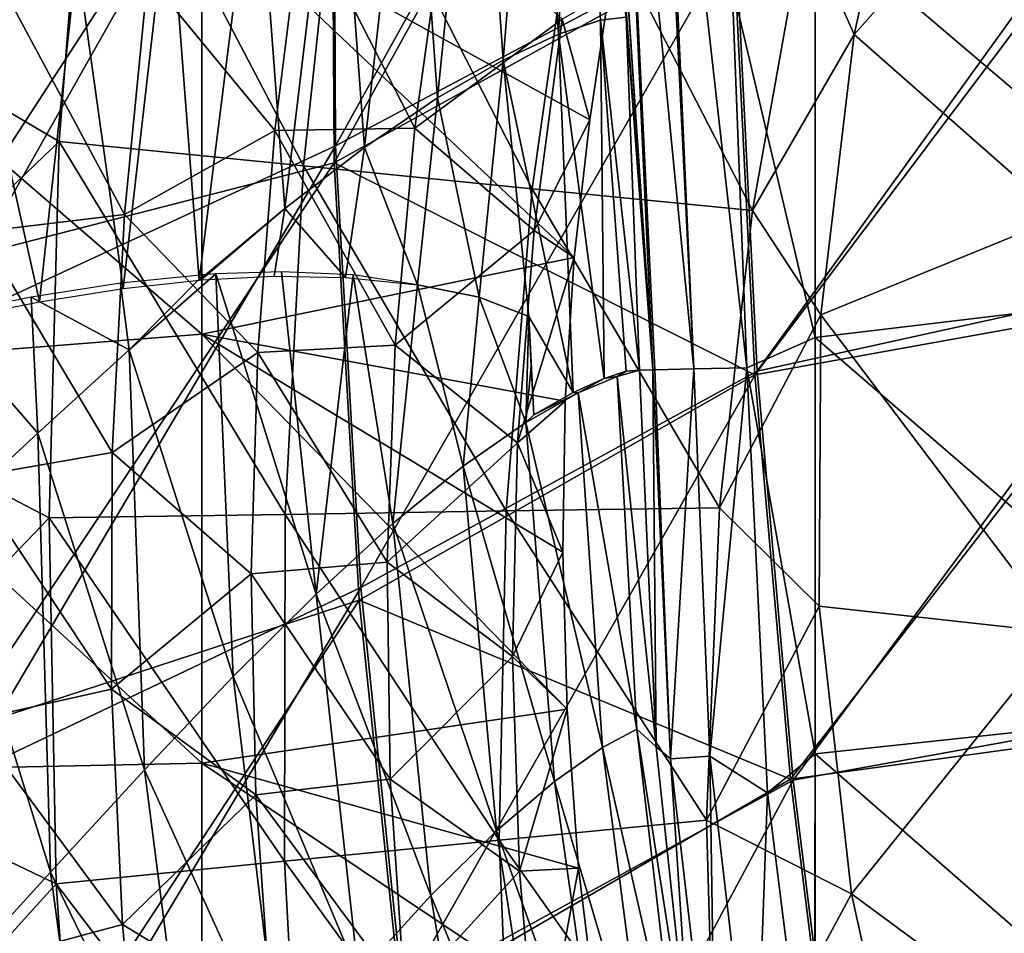
# Model space of a CAD drawing. Units: millimetres. Extents: x 1258 to 1650, y -245 to 485.
# Drawn here: x 1309 to 1355, y -1 to 42 of the extents above; entities that cross this region are included whole.
import ezdxf

# ---------------------------------------------------------------- set-up
doc = ezdxf.new("R2010")
doc.units = ezdxf.units.MM
doc.header["$LTSCALE"] = 65.185185
for name, color, linetype in [('111', 7, 'CONTINUOUS'), ('116', 7, 'CONTINUOUS'), ('119', 7, 'CONTINUOUS'), ('266', 7, 'CONTINUOUS'), ('312', 7, 'CONTINUOUS'), ('69', 7, 'CONTINUOUS'), ('70', 7, 'CONTINUOUS'), ('78', 7, 'CONTINUOUS'), ('80', 7, 'CONTINUOUS'), ('81', 7, 'CONTINUOUS')]:
    doc.layers.add(name, color=color, linetype=linetype)

msp = doc.modelspace()

# ---------------------------------------------------------------- linework, layer by layer
at = {"layer": '111', "linetype": 'Continuous'}
for points in [[(1350.537, 53.216, 419.1), (1357.559, 52.266, 419.1), (1347.923, 41.394, 419.1), (1350.537, 53.216, 419.1)], [(1357.559, 52.266, 419.1), (1357.559, 32.886, 419.1), (1347.923, 41.394, 419.1), (1357.559, 52.266, 419.1)], [(1317.519, 47.413, 419.1), (1317.519, 27.419, 419.1), (1297.499, 44.706, 419.1), (1317.519, 47.413, 419.1)], [(1317.519, 27.419, 419.1), (1317.519, 47.413, 419.1), (1334.872, 30.987, 419.1), (1317.519, 27.419, 419.1)], [(1334.872, 30.987, 419.1), (1317.519, 47.413, 419.1), (1335.599, 37.405, 419.1), (1334.872, 30.987, 419.1)], [(1335.599, 37.405, 419.1), (1317.519, 47.413, 419.1), (1336.487, 43.34, 419.1), (1335.599, 37.405, 419.1)], [(1317.519, 27.419, 419.1), (1297.499, 25.857, 419.1), (1297.499, 44.706, 419.1), (1317.519, 27.419, 419.1)], [(1347.923, 41.394, 419.1), (1357.559, 32.886, 419.1), (1346.367, 28.328, 419.1), (1347.923, 41.394, 419.1)], [(1357.559, 32.886, 419.1), (1357.559, 13.506, 419.1), (1346.367, 28.328, 419.1), (1357.559, 32.886, 419.1)], [(1334.447, 24.295, 419.1), (1317.519, 27.419, 419.1), (1334.872, 30.987, 419.1), (1334.447, 24.295, 419.1)], [(1346.367, 28.328, 419.1), (1357.559, 13.506, 419.1), (1346.283, 14.739, 419.1), (1346.367, 28.328, 419.1)], [(1317.519, 27.419, 419.1), (1317.519, 7.426, 419.1), (1297.499, 25.857, 419.1), (1317.519, 27.419, 419.1)], [(1317.519, 7.426, 419.1), (1317.519, 27.419, 419.1), (1334.541, 9.943, 419.1), (1317.519, 7.426, 419.1)], [(1334.541, 9.943, 419.1), (1317.519, 27.419, 419.1), (1334.346, 17.26, 419.1), (1334.541, 9.943, 419.1)], [(1334.346, 17.26, 419.1), (1317.519, 27.419, 419.1), (1334.447, 24.295, 419.1), (1334.346, 17.26, 419.1)], [(1317.519, 7.426, 419.1), (1297.499, 7.008, 419.1), (1297.499, 25.857, 419.1), (1317.519, 7.426, 419.1)], [(1346.283, 14.739, 419.1), (1357.559, 13.506, 419.1), (1347.794, 1.331, 419.1), (1346.283, 14.739, 419.1)], [(1357.559, 13.506, 419.1), (1357.559, -5.874, 419.1), (1347.794, 1.331, 419.1), (1357.559, 13.506, 419.1)], [(1335.073, 2.533, 419.1), (1317.519, 7.426, 419.1), (1334.541, 9.943, 419.1), (1335.073, 2.533, 419.1)], [(1317.519, 7.426, 419.1), (1317.519, -12.568, 419.1), (1297.499, 7.008, 419.1), (1317.519, 7.426, 419.1)], [(1317.519, -12.568, 419.1), (1317.519, 7.426, 419.1), (1335.991, -4.943, 419.1), (1317.519, -12.568, 419.1)], [(1335.991, -4.943, 419.1), (1317.519, 7.426, 419.1), (1335.073, 2.533, 419.1), (1335.991, -4.943, 419.1)], [(1317.519, -12.568, 419.1), (1297.499, -11.84, 419.1), (1297.499, 7.008, 419.1), (1317.519, -12.568, 419.1)], [(1347.794, 1.331, 419.1), (1357.559, -5.874, 419.1), (1350.638, -11.546, 419.1), (1347.794, 1.331, 419.1)]]:
    msp.add_3dface(points, dxfattribs=at)
at = {"layer": '116', "linetype": 'Continuous'}
for points in [[(1323.64, 60.395, 465.667), (1342.266, 69.582, 466.811), (1323.754, 36.197, 465.334), (1323.64, 60.395, 465.667)], [(1342.266, 69.582, 466.811), (1342.383, 46.107, 466.481), (1323.754, 36.197, 465.334), (1342.266, 69.582, 466.811)], [(1305.06, 52.545, 464.353), (1323.64, 60.395, 465.667), (1305.084, 27.564, 464.024), (1305.06, 52.545, 464.353)], [(1323.64, 60.395, 465.667), (1323.754, 36.197, 465.334), (1305.084, 27.564, 464.024), (1323.64, 60.395, 465.667)], [(1342.383, 46.107, 466.481), (1361.186, 50.378, 467.354), (1343.391, 25.696, 466.154), (1342.383, 46.107, 466.481)], [(1361.186, 50.378, 467.354), (1362.232, 29.836, 467.006), (1343.391, 25.696, 466.154), (1361.186, 50.378, 467.354)], [(1323.754, 36.197, 465.334), (1342.383, 46.107, 466.481), (1324.921, 15.614, 465.018), (1323.754, 36.197, 465.334)], [(1342.383, 46.107, 466.481), (1343.391, 25.696, 466.154), (1324.921, 15.614, 465.018), (1342.383, 46.107, 466.481)], [(1305.084, 27.564, 464.024), (1323.754, 36.197, 465.334), (1306.342, 6.773, 463.727), (1305.084, 27.564, 464.024)], [(1323.754, 36.197, 465.334), (1324.921, 15.614, 465.018), (1306.342, 6.773, 463.727), (1323.754, 36.197, 465.334)], [(1343.391, 25.696, 466.154), (1362.232, 29.836, 467.006), (1345.071, 6.636, 465.815), (1343.391, 25.696, 466.154)], [(1362.232, 29.836, 467.006), (1363.888, 10.023, 466.632), (1345.071, 6.636, 465.815), (1362.232, 29.836, 467.006)], [(1324.921, 15.614, 465.018), (1343.391, 25.696, 466.154), (1326.879, -3.359, 464.699), (1324.921, 15.614, 465.018)], [(1343.391, 25.696, 466.154), (1345.071, 6.636, 465.815), (1326.879, -3.359, 464.699), (1343.391, 25.696, 466.154)], [(1306.342, 6.773, 463.727), (1324.921, 15.614, 465.018), (1308.495, -12.011, 463.439), (1306.342, 6.773, 463.727)], [(1324.921, 15.614, 465.018), (1326.879, -3.359, 464.699), (1308.495, -12.011, 463.439), (1324.921, 15.614, 465.018)], [(1345.071, 6.636, 465.815), (1363.888, 10.023, 466.632), (1347.443, -12.321, 465.45), (1345.071, 6.636, 465.815)], [(1363.888, 10.023, 466.632), (1366.123, -9.746, 466.223), (1347.443, -12.321, 465.45), (1363.888, 10.023, 466.632)], [(1326.879, -3.359, 464.699), (1345.071, 6.636, 465.815), (1329.65, -22.205, 464.361), (1326.879, -3.359, 464.699)], [(1345.071, 6.636, 465.815), (1347.443, -12.321, 465.45), (1329.65, -22.205, 464.361), (1345.071, 6.636, 465.815)]]:
    msp.add_3dface(points, dxfattribs=at)
at = {"layer": '119', "linetype": 'Continuous'}
for points in [[(1323.537, 59.332, 460.49), (1323.677, 35.403, 460.201), (1342.174, 68.869, 461.626), (1323.537, 59.332, 460.49)], [(1342.174, 68.869, 461.626), (1323.677, 35.403, 460.201), (1342.298, 45.7, 461.339), (1342.174, 68.869, 461.626)], [(1323.677, 35.403, 460.201), (1323.537, 59.332, 460.49), (1304.891, 30.57, 458.947), (1323.677, 35.403, 460.201)], [(1304.891, 30.57, 458.947), (1323.537, 59.332, 460.49), (1305.134, 56.78, 459.243), (1304.891, 30.57, 458.947)], [(1342.298, 45.7, 461.339), (1343.294, 25.528, 461.051), (1361.133, 49.238, 462.198), (1342.298, 45.7, 461.339)], [(1343.294, 25.528, 461.051), (1362.194, 28.92, 461.887), (1361.133, 49.238, 462.198), (1343.294, 25.528, 461.051)], [(1342.298, 45.7, 461.339), (1323.677, 35.403, 460.201), (1343.294, 25.528, 461.051), (1342.298, 45.7, 461.339)], [(1306.033, 8.876, 458.678), (1323.677, 35.403, 460.201), (1304.891, 30.57, 458.947), (1306.033, 8.876, 458.678)], [(1324.85, 15.02, 459.922), (1323.677, 35.403, 460.201), (1306.033, 8.876, 458.678), (1324.85, 15.02, 459.922)], [(1323.677, 35.403, 460.201), (1324.85, 15.02, 459.922), (1343.294, 25.528, 461.051), (1323.677, 35.403, 460.201)], [(1343.294, 25.528, 461.051), (1344.952, 6.675, 460.748), (1362.194, 28.92, 461.887), (1343.294, 25.528, 461.051)], [(1344.952, 6.675, 460.748), (1363.862, 9.26, 461.548), (1362.194, 28.92, 461.887), (1344.952, 6.675, 460.748)], [(1343.294, 25.528, 461.051), (1324.85, 15.02, 459.922), (1344.952, 6.675, 460.748), (1343.294, 25.528, 461.051)], [(1308.128, -10.413, 458.417), (1324.85, 15.02, 459.922), (1306.033, 8.876, 458.678), (1308.128, -10.413, 458.417)], [(1326.808, -3.818, 459.638), (1324.85, 15.02, 459.922), (1308.128, -10.413, 458.417), (1326.808, -3.818, 459.638)], [(1324.85, 15.02, 459.922), (1326.808, -3.818, 459.638), (1344.952, 6.675, 460.748), (1324.85, 15.02, 459.922)], [(1344.952, 6.675, 460.748), (1347.293, -12.078, 460.42), (1363.862, 9.26, 461.548), (1344.952, 6.675, 460.748)], [(1347.293, -12.078, 460.42), (1366.099, -10.359, 461.175), (1363.862, 9.26, 461.548), (1347.293, -12.078, 460.42)], [(1344.952, 6.675, 460.748), (1326.808, -3.818, 459.638), (1347.293, -12.078, 460.42), (1344.952, 6.675, 460.748)]]:
    msp.add_3dface(points, dxfattribs=at)
at = {"layer": '266', "linetype": 'Continuous'}
for points in [[(1312.259, 54.365, 439.507), (1310.873, 36.395, 439.459), (1299.174, 43.304, 442.949), (1312.259, 54.365, 439.507)], [(1312.259, 54.365, 439.507), (1322.256, 35.263, 434.701), (1310.873, 36.395, 439.459), (1312.259, 54.365, 439.507)], [(1324.015, 51.653, 434.73), (1322.256, 35.263, 434.701), (1312.259, 54.365, 439.507), (1324.015, 51.653, 434.73)], [(1350.537, 53.216, 419.1), (1347.923, 41.394, 419.1), (1345.594, 46.655, 421.437), (1350.537, 53.216, 419.1)], [(1324.015, 51.653, 434.73), (1332.915, 34.192, 428.57), (1322.256, 35.263, 434.701), (1324.015, 51.653, 434.73)], [(1335.023, 49.084, 428.527), (1332.915, 34.192, 428.57), (1324.015, 51.653, 434.73), (1335.023, 49.084, 428.527)], [(1335.023, 49.084, 428.527), (1343.174, 33.177, 421.681), (1332.915, 34.192, 428.57), (1335.023, 49.084, 428.527)], [(1345.594, 46.655, 421.437), (1343.174, 33.177, 421.681), (1335.023, 49.084, 428.527), (1345.594, 46.655, 421.437)], [(1345.594, 46.655, 421.437), (1347.923, 41.394, 419.1), (1343.174, 33.177, 421.681), (1345.594, 46.655, 421.437)], [(1299.174, 43.304, 442.949), (1310.873, 36.395, 439.459), (1298.84, 24.883, 442.917), (1299.174, 43.304, 442.949)], [(1347.923, 41.394, 419.1), (1346.367, 28.328, 419.1), (1343.174, 33.177, 421.681), (1347.923, 41.394, 419.1)], [(1310.873, 36.395, 439.459), (1310.399, 18.855, 439.54), (1298.84, 24.883, 442.917), (1310.873, 36.395, 439.459)], [(1310.873, 36.395, 439.459), (1321.395, 19.021, 434.907), (1310.399, 18.855, 439.54), (1310.873, 36.395, 439.459)], [(1322.256, 35.263, 434.701), (1321.395, 19.021, 434.907), (1310.873, 36.395, 439.459), (1322.256, 35.263, 434.701)], [(1322.256, 35.263, 434.701), (1331.705, 19.179, 428.939), (1321.395, 19.021, 434.907), (1322.256, 35.263, 434.701)], [(1332.915, 34.192, 428.57), (1331.705, 19.179, 428.939), (1322.256, 35.263, 434.701), (1332.915, 34.192, 428.57)], [(1332.915, 34.192, 428.57), (1341.649, 19.328, 422.31), (1331.705, 19.179, 428.939), (1332.915, 34.192, 428.57)], [(1343.174, 33.177, 421.681), (1341.649, 19.328, 422.31), (1332.915, 34.192, 428.57), (1343.174, 33.177, 421.681)], [(1343.174, 33.177, 421.681), (1346.367, 28.328, 419.1), (1341.649, 19.328, 422.31), (1343.174, 33.177, 421.681)], [(1346.367, 28.328, 419.1), (1346.283, 14.739, 419.1), (1341.649, 19.328, 422.31), (1346.367, 28.328, 419.1)], [(1298.84, 24.883, 442.917), (1310.399, 18.855, 439.54), (1299.273, 7.265, 442.918), (1298.84, 24.883, 442.917)], [(1341.649, 19.328, 422.31), (1341.039, 4.771, 423.453), (1331.705, 19.179, 428.939), (1341.649, 19.328, 422.31)], [(1341.649, 19.328, 422.31), (1346.283, 14.739, 419.1), (1341.039, 4.771, 423.453), (1341.649, 19.328, 422.31)], [(1310.399, 18.855, 439.54), (1310.731, 1.799, 439.801), (1299.273, 7.265, 442.918), (1310.399, 18.855, 439.54)], [(1321.395, 19.021, 434.907), (1321.37, 2.85, 435.418), (1310.399, 18.855, 439.54), (1321.395, 19.021, 434.907)], [(1310.399, 18.855, 439.54), (1321.37, 2.85, 435.418), (1310.731, 1.799, 439.801), (1310.399, 18.855, 439.54)], [(1321.395, 19.021, 434.907), (1331.371, 3.836, 429.733), (1321.37, 2.85, 435.418), (1321.395, 19.021, 434.907)], [(1331.705, 19.179, 428.939), (1331.371, 3.836, 429.733), (1321.395, 19.021, 434.907), (1331.705, 19.179, 428.939)], [(1331.705, 19.179, 428.939), (1341.039, 4.771, 423.453), (1331.371, 3.836, 429.733), (1331.705, 19.179, 428.939)], [(1346.283, 14.739, 419.1), (1347.794, 1.331, 419.1), (1341.039, 4.771, 423.453), (1346.283, 14.739, 419.1)], [(1299.273, 7.265, 442.918), (1310.731, 1.799, 439.801), (1300.415, -9.589, 442.995), (1299.273, 7.265, 442.918)], [(1341.039, 4.771, 423.453), (1341.477, -10.441, 425.095), (1331.371, 3.836, 429.733), (1341.039, 4.771, 423.453)], [(1341.039, 4.771, 423.453), (1347.794, 1.331, 419.1), (1341.477, -10.441, 425.095), (1341.039, 4.771, 423.453)], [(1331.371, 3.836, 429.733), (1332.009, -11.844, 430.939), (1321.37, 2.85, 435.418), (1331.371, 3.836, 429.733)], [(1331.371, 3.836, 429.733), (1341.477, -10.441, 425.095), (1332.009, -11.844, 430.939), (1331.371, 3.836, 429.733)], [(1321.37, 2.85, 435.418), (1322.239, -13.326, 436.233), (1310.731, 1.799, 439.801), (1321.37, 2.85, 435.418)], [(1321.37, 2.85, 435.418), (1332.009, -11.844, 430.939), (1322.239, -13.326, 436.233), (1321.37, 2.85, 435.418)], [(1310.731, 1.799, 439.801), (1311.891, -14.91, 440.258), (1300.415, -9.589, 442.995), (1310.731, 1.799, 439.801)], [(1310.731, 1.799, 439.801), (1322.239, -13.326, 436.233), (1311.891, -14.91, 440.258), (1310.731, 1.799, 439.801)], [(1347.794, 1.331, 419.1), (1350.638, -11.546, 419.1), (1341.477, -10.441, 425.095), (1347.794, 1.331, 419.1)]]:
    msp.add_3dface(points, dxfattribs=at)
at = {"layer": '312', "linetype": 'Continuous'}
for points in [[(1320.921, 36.908, 427.901), (1322.209, 47.239, 427.991), (1314.993, 44.102, 430.924), (1320.921, 36.908, 427.901)], [(1320.921, 36.908, 427.901), (1327.437, 37.015, 424.355), (1322.209, 47.239, 427.991), (1320.921, 36.908, 427.901)], [(1327.437, 37.015, 424.355), (1328.846, 47.088, 424.401), (1322.209, 47.239, 427.991), (1327.437, 37.015, 424.355)], [(1327.437, 37.015, 424.355), (1334.313, 42.105, 420.452), (1328.846, 47.088, 424.401), (1327.437, 37.015, 424.355)], [(1314.993, 44.102, 430.924), (1308.195, 43.669, 432.901), (1313.907, 32.99, 430.805), (1314.993, 44.102, 430.924)], [(1320.921, 36.908, 427.901), (1314.993, 44.102, 430.924), (1313.907, 32.99, 430.805), (1320.921, 36.908, 427.901)], [(1308.195, 43.669, 432.901), (1307.208, 32.187, 432.753), (1313.907, 32.99, 430.805), (1308.195, 43.669, 432.901)], [(1335.599, 37.405, 419.1), (1336.487, 43.34, 419.1), (1334.313, 42.105, 420.452), (1335.599, 37.405, 419.1)], [(1333.009, 32.249, 420.496), (1334.313, 42.105, 420.452), (1327.437, 37.015, 424.355), (1333.009, 32.249, 420.496)], [(1333.009, 32.249, 420.496), (1335.599, 37.405, 419.1), (1334.313, 42.105, 420.452), (1333.009, 32.249, 420.496)], [(1334.872, 30.987, 419.1), (1335.599, 37.405, 419.1), (1333.009, 32.249, 420.496), (1334.872, 30.987, 419.1)], [(1320.12, 26.573, 427.876), (1320.921, 36.908, 427.901), (1313.907, 32.99, 430.805), (1320.12, 26.573, 427.876)], [(1320.12, 26.573, 427.876), (1326.534, 26.914, 424.38), (1320.921, 36.908, 427.901), (1320.12, 26.573, 427.876)], [(1326.534, 26.914, 424.38), (1327.437, 37.015, 424.355), (1320.921, 36.908, 427.901), (1326.534, 26.914, 424.38)], [(1326.534, 26.914, 424.38), (1333.009, 32.249, 420.496), (1327.437, 37.015, 424.355), (1326.534, 26.914, 424.38)], [(1313.907, 32.99, 430.805), (1307.208, 32.187, 432.753), (1313.342, 21.907, 430.75), (1313.907, 32.99, 430.805)], [(1320.12, 26.573, 427.876), (1313.907, 32.99, 430.805), (1313.342, 21.907, 430.75), (1320.12, 26.573, 427.876)], [(1307.208, 32.187, 432.753), (1306.731, 20.757, 432.658), (1313.342, 21.907, 430.75), (1307.208, 32.187, 432.753)], [(1332.235, 22.348, 420.612), (1333.009, 32.249, 420.496), (1326.534, 26.914, 424.38), (1332.235, 22.348, 420.612)], [(1332.235, 22.348, 420.612), (1334.872, 30.987, 419.1), (1333.009, 32.249, 420.496), (1332.235, 22.348, 420.612)], [(1334.447, 24.295, 419.1), (1334.872, 30.987, 419.1), (1332.235, 22.348, 420.612), (1334.447, 24.295, 419.1)], [(1326.152, 16.8, 424.487), (1326.534, 26.914, 424.38), (1320.12, 26.573, 427.876), (1326.152, 16.8, 424.487)], [(1326.152, 16.8, 424.487), (1332.235, 22.348, 420.612), (1326.534, 26.914, 424.38), (1326.152, 16.8, 424.487)], [(1319.823, 16.253, 427.928), (1320.12, 26.573, 427.876), (1313.342, 21.907, 430.75), (1319.823, 16.253, 427.928)], [(1319.823, 16.253, 427.928), (1326.152, 16.8, 424.487), (1320.12, 26.573, 427.876), (1319.823, 16.253, 427.928)], [(1334.346, 17.26, 419.1), (1334.447, 24.295, 419.1), (1332.235, 22.348, 420.612), (1334.346, 17.26, 419.1)], [(1332.003, 12.398, 420.812), (1332.235, 22.348, 420.612), (1326.152, 16.8, 424.487), (1332.003, 12.398, 420.812)], [(1332.003, 12.398, 420.812), (1334.346, 17.26, 419.1), (1332.235, 22.348, 420.612), (1332.003, 12.398, 420.812)], [(1313.342, 21.907, 430.75), (1306.731, 20.757, 432.658), (1313.313, 10.873, 430.774), (1313.342, 21.907, 430.75)], [(1319.823, 16.253, 427.928), (1313.342, 21.907, 430.75), (1313.313, 10.873, 430.774), (1319.823, 16.253, 427.928)], [(1306.731, 20.757, 432.658), (1306.776, 9.411, 432.625), (1313.313, 10.873, 430.774), (1306.731, 20.757, 432.658)], [(1334.541, 9.943, 419.1), (1334.346, 17.26, 419.1), (1332.003, 12.398, 420.812), (1334.541, 9.943, 419.1)], [(1326.301, 6.672, 424.684), (1326.152, 16.8, 424.487), (1319.823, 16.253, 427.928), (1326.301, 6.672, 424.684)], [(1326.301, 6.672, 424.684), (1332.003, 12.398, 420.812), (1326.152, 16.8, 424.487), (1326.301, 6.672, 424.684)], [(1320.037, 5.954, 428.066), (1319.823, 16.253, 427.928), (1313.313, 10.873, 430.774), (1320.037, 5.954, 428.066)], [(1320.037, 5.954, 428.066), (1326.301, 6.672, 424.684), (1319.823, 16.253, 427.928), (1320.037, 5.954, 428.066)], [(1332.319, 2.388, 421.098), (1332.003, 12.398, 420.812), (1326.301, 6.672, 424.684), (1332.319, 2.388, 421.098)], [(1332.319, 2.388, 421.098), (1334.541, 9.943, 419.1), (1332.003, 12.398, 420.812), (1332.319, 2.388, 421.098)], [(1313.313, 10.873, 430.774), (1306.776, 9.411, 432.625), (1313.819, -0.094, 430.88), (1313.313, 10.873, 430.774)], [(1320.037, 5.954, 428.066), (1313.313, 10.873, 430.774), (1313.819, -0.094, 430.88), (1320.037, 5.954, 428.066)], [(1335.073, 2.533, 419.1), (1334.541, 9.943, 419.1), (1332.319, 2.388, 421.098), (1335.073, 2.533, 419.1)], [(1306.776, 9.411, 432.625), (1307.338, -1.827, 432.66), (1313.819, -0.094, 430.88), (1306.776, 9.411, 432.625)], [(1326.974, -3.472, 424.968), (1326.301, 6.672, 424.684), (1320.037, 5.954, 428.066), (1326.974, -3.472, 424.968)], [(1326.974, -3.472, 424.968), (1332.319, 2.388, 421.098), (1326.301, 6.672, 424.684), (1326.974, -3.472, 424.968)], [(1320.752, -4.319, 428.284), (1320.037, 5.954, 428.066), (1313.819, -0.094, 430.88), (1320.752, -4.319, 428.284)], [(1320.752, -4.319, 428.284), (1326.974, -3.472, 424.968), (1320.037, 5.954, 428.066), (1320.752, -4.319, 428.284)], [(1333.169, -7.687, 421.462), (1332.319, 2.388, 421.098), (1326.974, -3.472, 424.968), (1333.169, -7.687, 421.462)], [(1333.169, -7.687, 421.462), (1335.073, 2.533, 419.1), (1332.319, 2.388, 421.098), (1333.169, -7.687, 421.462)], [(1335.991, -4.943, 419.1), (1335.073, 2.533, 419.1), (1333.169, -7.687, 421.462), (1335.991, -4.943, 419.1)], [(1313.819, -0.094, 430.88), (1307.338, -1.827, 432.66), (1314.837, -10.986, 431.06), (1313.819, -0.094, 430.88)], [(1320.752, -4.319, 428.284), (1313.819, -0.094, 430.88), (1314.837, -10.986, 431.06), (1320.752, -4.319, 428.284)]]:
    msp.add_3dface(points, dxfattribs=at)
at = {"layer": '69', "linetype": 'Continuous'}
for points in [[(1318.171, 30.227, 173.843), (1322.838, 15.306, 156.677), (1321.225, 30.327, 159.378), (1318.171, 30.227, 173.843)], [(1321.225, 30.327, 159.378), (1322.838, 15.306, 156.677), (1324.57, 30.193, 142.375), (1321.225, 30.327, 159.378)], [(1313.723, 29.792, 193.494), (1314.134, 26.69, 192.447), (1317.602, 30.189, 176.443), (1313.723, 29.792, 193.494)], [(1314.134, 26.69, 192.447), (1318.977, 11.461, 176.457), (1318.171, 30.227, 173.843), (1314.134, 26.69, 192.447)], [(1314.134, 26.69, 192.447), (1318.171, 30.227, 173.843), (1317.602, 30.189, 176.443), (1314.134, 26.69, 192.447)], [(1318.977, 11.461, 176.457), (1322.838, 15.306, 156.677), (1318.171, 30.227, 173.843), (1318.977, 11.461, 176.457)], [(1322.838, 15.306, 156.677), (1326.413, 18.591, 136.575), (1324.57, 30.193, 142.375), (1322.838, 15.306, 156.677)], [(1324.57, 30.193, 142.375), (1326.413, 18.591, 136.575), (1327.565, 29.724, 125.885), (1324.57, 30.193, 142.375)], [(1309.562, 29.138, 210.647), (1314.134, 26.69, 192.447), (1313.723, 29.792, 193.494), (1309.562, 29.138, 210.647)], [(1326.413, 18.591, 136.575), (1329.692, 21.264, 116.229), (1327.565, 29.724, 125.885), (1326.413, 18.591, 136.575)], [(1327.565, 29.724, 125.885), (1329.692, 21.264, 116.229), (1330.444, 29.146, 108.444), (1327.565, 29.724, 125.885)], [(1305.149, 28.243, 227.927), (1309.87, 22.813, 210.701), (1309.562, 29.138, 210.647), (1305.149, 28.243, 227.927)], [(1309.87, 22.813, 210.701), (1314.134, 26.69, 192.447), (1309.562, 29.138, 210.647), (1309.87, 22.813, 210.701)], [(1329.692, 21.264, 116.229), (1332.612, 23.298, 95.727), (1330.444, 29.146, 108.444), (1329.692, 21.264, 116.229)], [(1330.444, 29.146, 108.444), (1332.612, 23.298, 95.727), (1332.753, 28.242, 92.748), (1330.444, 29.146, 108.444)], [(1305.419, 18.683, 228.623), (1309.87, 22.813, 210.701), (1305.149, 28.243, 227.927), (1305.419, 18.683, 228.623)], [(1332.753, 28.242, 92.748), (1332.612, 23.298, 95.727), (1332.858, 25.944, 92.747), (1332.753, 28.242, 92.748)], [(1309.87, 22.813, 210.701), (1314.847, 7.118, 195.86), (1314.134, 26.69, 192.447), (1309.87, 22.813, 210.701)], [(1314.847, 7.118, 195.86), (1318.977, 11.461, 176.457), (1314.134, 26.69, 192.447), (1314.847, 7.118, 195.86)], [(1332.858, 25.944, 92.747), (1332.612, 23.298, 95.727), (1332.991, 23.662, 92.748), (1332.858, 25.944, 92.747)], [(1337.909, 25.744, 34.107), (1336.871, 25.453, 54.594), (1338.694, 8.187, 34.165), (1337.909, 25.744, 34.107)], [(1336.871, 25.453, 54.594), (1337.909, 25.744, 34.107), (1337.297, 25.692, 47.957), (1336.871, 25.453, 54.594)], [(1334.816, 24.698, 77.298), (1335.05, 24.691, 75.155), (1336.261, 25.358, 62.36), (1334.816, 24.698, 77.298)], [(1336.871, 25.453, 54.594), (1335.05, 24.691, 75.155), (1337.796, 9.015, 54.707), (1336.871, 25.453, 54.594)], [(1335.05, 24.691, 75.155), (1336.871, 25.453, 54.594), (1336.261, 25.358, 62.36), (1335.05, 24.691, 75.155)], [(1336.261, 25.358, 62.36), (1336.871, 25.453, 54.594), (1337.297, 25.692, 47.957), (1336.261, 25.358, 62.36)], [(1338.694, 8.187, 34.165), (1336.871, 25.453, 54.594), (1337.796, 9.015, 54.707), (1338.694, 8.187, 34.165)], [(1335.05, 24.691, 75.155), (1332.612, 23.298, 95.727), (1336.186, 8.151, 75.334), (1335.05, 24.691, 75.155)], [(1332.612, 23.298, 95.727), (1335.05, 24.691, 75.155), (1332.991, 23.662, 92.748), (1332.612, 23.298, 95.727)], [(1332.991, 23.662, 92.748), (1335.05, 24.691, 75.155), (1334.816, 24.698, 77.298), (1332.991, 23.662, 92.748)], [(1337.796, 9.015, 54.707), (1335.05, 24.691, 75.155), (1336.186, 8.151, 75.334), (1337.796, 9.015, 54.707)], [(1332.612, 23.298, 95.727), (1329.692, 21.264, 116.229), (1333.959, 6.573, 95.973), (1332.612, 23.298, 95.727)], [(1336.186, 8.151, 75.334), (1332.612, 23.298, 95.727), (1333.959, 6.573, 95.973), (1336.186, 8.151, 75.334)], [(1305.419, 18.683, 228.623), (1310.463, 2.352, 214.837), (1309.87, 22.813, 210.701), (1305.419, 18.683, 228.623)], [(1310.463, 2.352, 214.837), (1314.847, 7.118, 195.86), (1309.87, 22.813, 210.701), (1310.463, 2.352, 214.837)], [(1329.692, 21.264, 116.229), (1326.413, 18.591, 136.575), (1331.251, 4.272, 116.533), (1329.692, 21.264, 116.229)], [(1333.959, 6.573, 95.973), (1329.692, 21.264, 116.229), (1331.251, 4.272, 116.533), (1333.959, 6.573, 95.973)], [(1305.883, -2.676, 233.463), (1310.463, 2.352, 214.837), (1305.419, 18.683, 228.623), (1305.883, -2.676, 233.463)], [(1326.413, 18.591, 136.575), (1322.838, 15.306, 156.677), (1328.186, 1.251, 136.919), (1326.413, 18.591, 136.575)], [(1331.251, 4.272, 116.533), (1326.413, 18.591, 136.575), (1328.186, 1.251, 136.919), (1331.251, 4.272, 116.533)], [(1322.838, 15.306, 156.677), (1318.977, 11.461, 176.457), (1324.825, -2.462, 157.031), (1322.838, 15.306, 156.677)], [(1328.186, 1.251, 136.919), (1322.838, 15.306, 156.677), (1324.825, -2.462, 157.031), (1328.186, 1.251, 136.919)], [(1318.977, 11.461, 176.457), (1314.847, 7.118, 195.86), (1321.179, -6.808, 176.785), (1318.977, 11.461, 176.457)], [(1324.825, -2.462, 157.031), (1318.977, 11.461, 176.457), (1321.179, -6.808, 176.785), (1324.825, -2.462, 157.031)], [(1337.796, 9.015, 54.707), (1336.186, 8.151, 75.334), (1339.701, -7.278, 54.822), (1337.796, 9.015, 54.707)], [(1338.694, 8.187, 34.165), (1337.796, 9.015, 54.707), (1340.374, -7.556, 34.221), (1338.694, 8.187, 34.165)], [(1337.796, 9.015, 54.707), (1339.701, -7.278, 54.822), (1340.374, -7.556, 34.221), (1337.796, 9.015, 54.707)], [(1336.186, 8.151, 75.334), (1333.959, 6.573, 95.973), (1338.322, -8.24, 75.516), (1336.186, 8.151, 75.334)], [(1336.186, 8.151, 75.334), (1338.322, -8.24, 75.516), (1339.701, -7.278, 54.822), (1336.186, 8.151, 75.334)], [(1314.847, 7.118, 195.86), (1310.463, 2.352, 214.837), (1317.263, -11.72, 196.119), (1314.847, 7.118, 195.86)], [(1321.179, -6.808, 176.785), (1314.847, 7.118, 195.86), (1317.263, -11.72, 196.119), (1321.179, -6.808, 176.785)], [(1333.959, 6.573, 95.973), (1331.251, 4.272, 116.533), (1336.331, -9.995, 96.219), (1333.959, 6.573, 95.973)], [(1333.959, 6.573, 95.973), (1336.331, -9.995, 96.219), (1338.322, -8.24, 75.516), (1333.959, 6.573, 95.973)], [(1331.251, 4.272, 116.533), (1328.186, 1.251, 136.919), (1333.865, -12.554, 116.834), (1331.251, 4.272, 116.533)], [(1331.251, 4.272, 116.533), (1333.865, -12.554, 116.834), (1336.331, -9.995, 96.219), (1331.251, 4.272, 116.533)], [(1310.463, 2.352, 214.837), (1305.883, -2.676, 233.463), (1313.089, -17.113, 214.978), (1310.463, 2.352, 214.837)], [(1317.263, -11.72, 196.119), (1310.463, 2.352, 214.837), (1313.089, -17.113, 214.978), (1317.263, -11.72, 196.119)], [(1328.186, 1.251, 136.919), (1324.825, -2.462, 157.031), (1331.047, -15.915, 137.256), (1328.186, 1.251, 136.919)], [(1328.186, 1.251, 136.919), (1331.047, -15.915, 137.256), (1333.865, -12.554, 116.834), (1328.186, 1.251, 136.919)]]:
    msp.add_3dface(points, dxfattribs=at)
at = {"layer": '70', "linetype": 'Continuous'}
for points in [[(1335.044, 58.716, 54.605), (1333.013, 58.154, 75.209), (1334.135, 41.398, 75.017), (1335.044, 58.716, 54.605)], [(1335.044, 58.716, 54.605), (1334.135, 41.398, 75.017), (1336.1, 42.049, 54.511), (1335.044, 58.716, 54.605)], [(1335.044, 58.716, 54.605), (1336.1, 42.049, 54.511), (1337.293, 42.198, 34.069), (1335.044, 58.716, 54.605)], [(1333.013, 58.154, 75.209), (1330.377, 57.116, 95.819), (1331.559, 40.197, 95.531), (1333.013, 58.154, 75.209)], [(1333.013, 58.154, 75.209), (1331.559, 40.197, 95.531), (1334.135, 41.398, 75.017), (1333.013, 58.154, 75.209)], [(1330.377, 57.116, 95.819), (1327.266, 55.592, 116.371), (1328.505, 38.438, 115.984), (1330.377, 57.116, 95.819)], [(1330.377, 57.116, 95.819), (1328.505, 38.438, 115.984), (1331.559, 40.197, 95.531), (1330.377, 57.116, 95.819)], [(1327.266, 55.592, 116.371), (1323.802, 53.587, 136.8), (1325.094, 36.122, 136.299), (1327.266, 55.592, 116.371)], [(1327.266, 55.592, 116.371), (1325.094, 36.122, 136.299), (1328.505, 38.438, 115.984), (1327.266, 55.592, 116.371)], [(1323.802, 53.587, 136.8), (1320.042, 51.12, 157.037), (1321.389, 33.273, 156.399), (1323.802, 53.587, 136.8)], [(1323.802, 53.587, 136.8), (1321.389, 33.273, 156.399), (1325.094, 36.122, 136.299), (1323.802, 53.587, 136.8)], [(1320.042, 51.12, 157.037), (1316.001, 48.234, 177.021), (1317.399, 29.938, 176.213), (1320.042, 51.12, 157.037)], [(1320.042, 51.12, 157.037), (1317.399, 29.938, 176.213), (1321.389, 33.273, 156.399), (1320.042, 51.12, 157.037)], [(1316.001, 48.234, 177.021), (1311.698, 44.979, 196.709), (1313.855, 29.552, 191.667), (1316.001, 48.234, 177.021)], [(1317.399, 29.938, 176.213), (1316.001, 48.234, 177.021), (1313.855, 29.552, 191.667), (1317.399, 29.938, 176.213)], [(1311.698, 44.979, 196.709), (1307.284, 45.46, 214.921), (1307.153, 41.413, 216.064), (1311.698, 44.979, 196.709)], [(1311.698, 44.979, 196.709), (1307.153, 41.413, 216.064), (1309.946, 28.93, 207.756), (1311.698, 44.979, 196.709)], [(1313.855, 29.552, 191.667), (1311.698, 44.979, 196.709), (1309.946, 28.93, 207.756), (1313.855, 29.552, 191.667)], [(1334.135, 41.398, 75.017), (1336.261, 25.358, 62.36), (1336.1, 42.049, 54.511), (1334.135, 41.398, 75.017)], [(1336.1, 42.049, 54.511), (1337.909, 25.744, 34.107), (1337.293, 42.198, 34.069), (1336.1, 42.049, 54.511)], [(1336.261, 25.358, 62.36), (1337.297, 25.692, 47.957), (1336.1, 42.049, 54.511), (1336.261, 25.358, 62.36)], [(1337.297, 25.692, 47.957), (1337.909, 25.744, 34.107), (1336.1, 42.049, 54.511), (1337.297, 25.692, 47.957)], [(1309.946, 28.93, 207.756), (1307.153, 41.413, 216.064), (1305.794, 28.1, 224.027), (1309.946, 28.93, 207.756)], [(1331.559, 40.197, 95.531), (1334.816, 24.698, 77.298), (1334.135, 41.398, 75.017), (1331.559, 40.197, 95.531)], [(1334.816, 24.698, 77.298), (1336.261, 25.358, 62.36), (1334.135, 41.398, 75.017), (1334.816, 24.698, 77.298)], [(1328.505, 38.438, 115.984), (1330.444, 29.146, 108.444), (1331.559, 40.197, 95.531), (1328.505, 38.438, 115.984)], [(1330.444, 29.146, 108.444), (1332.753, 28.242, 92.748), (1331.559, 40.197, 95.531), (1330.444, 29.146, 108.444)], [(1332.753, 28.242, 92.748), (1334.816, 24.698, 77.298), (1331.559, 40.197, 95.531), (1332.753, 28.242, 92.748)], [(1325.094, 36.122, 136.299), (1327.565, 29.724, 125.885), (1328.505, 38.438, 115.984), (1325.094, 36.122, 136.299)], [(1327.565, 29.724, 125.885), (1330.444, 29.146, 108.444), (1328.505, 38.438, 115.984), (1327.565, 29.724, 125.885)], [(1321.389, 33.273, 156.399), (1324.209, 30.065, 143.455), (1325.094, 36.122, 136.299), (1321.389, 33.273, 156.399)], [(1324.209, 30.065, 143.455), (1327.565, 29.724, 125.885), (1325.094, 36.122, 136.299), (1324.209, 30.065, 143.455)], [(1317.399, 29.938, 176.213), (1317.488, 29.946, 175.813), (1321.389, 33.273, 156.399), (1317.399, 29.938, 176.213)], [(1317.488, 29.946, 175.813), (1320.887, 30.118, 160.027), (1321.389, 33.273, 156.399), (1317.488, 29.946, 175.813)], [(1320.887, 30.118, 160.027), (1324.209, 30.065, 143.455), (1321.389, 33.273, 156.399), (1320.887, 30.118, 160.027)], [(1332.753, 28.242, 92.748), (1332.858, 25.944, 92.747), (1332.991, 23.662, 92.748), (1332.753, 28.242, 92.748)], [(1332.753, 28.242, 92.748), (1332.991, 23.662, 92.748), (1334.816, 24.698, 77.298), (1332.753, 28.242, 92.748)]]:
    msp.add_3dface(points, dxfattribs=at)
at = {"layer": '78', "linetype": 'Continuous'}
for points in [[(1366.121, 49.292, 29.248), (1346.101, 46.687, 29.248), (1366.121, 29.651, 29.248), (1366.121, 49.292, 29.248)], [(1346.101, 27.272, 29.248), (1346.101, 46.687, 29.248), (1342.227, 43.652, 29.248), (1346.101, 27.272, 29.248)], [(1346.101, 46.687, 29.248), (1346.101, 27.272, 29.248), (1366.121, 29.651, 29.248), (1346.101, 46.687, 29.248)], [(1342.909, 25.858, 29.248), (1346.101, 27.272, 29.248), (1342.227, 43.652, 29.248), (1342.909, 25.858, 29.248)], [(1366.121, 29.651, 29.248), (1346.101, 27.272, 29.248), (1366.121, 10.01, 29.248), (1366.121, 29.651, 29.248)], [(1346.101, 7.857, 29.248), (1346.101, 27.272, 29.248), (1342.909, 25.858, 29.248), (1346.101, 7.857, 29.248)], [(1346.101, 27.272, 29.248), (1346.101, 7.857, 29.248), (1366.121, 10.01, 29.248), (1346.101, 27.272, 29.248)], [(1343.882, 6.048, 29.248), (1346.101, 7.857, 29.248), (1342.909, 25.858, 29.248), (1343.882, 6.048, 29.248)], [(1366.121, 10.01, 29.248), (1346.101, 7.857, 29.248), (1366.121, -9.631, 29.248), (1366.121, 10.01, 29.248)], [(1346.049, -11.319, 29.248), (1346.101, 7.857, 29.248), (1343.882, 6.048, 29.248), (1346.049, -11.319, 29.248)], [(1346.095, -11.578, 29.248), (1346.101, 7.857, 29.248), (1346.049, -11.319, 29.248), (1346.095, -11.578, 29.248)], [(1346.101, 7.857, 29.248), (1346.095, -11.578, 29.248), (1366.121, -9.631, 29.248), (1346.101, 7.857, 29.248)]]:
    msp.add_3dface(points, dxfattribs=at)
at = {"layer": '80', "linetype": 'Continuous'}
for points in [[(1336.873, 62.172, 31.556), (1336.09, 62.12, 34.051), (1338.535, 25.758, 31.824), (1336.873, 62.172, 31.556)], [(1336.09, 62.12, 34.051), (1336.319, 58.691, 34.052), (1338.535, 25.758, 31.824), (1336.09, 62.12, 34.051)], [(1338.641, 62.292, 29.885), (1336.873, 62.172, 31.556), (1340.45, 25.802, 29.894), (1338.641, 62.292, 29.885)], [(1340.45, 25.802, 29.894), (1336.873, 62.172, 31.556), (1338.626, 25.76, 31.667), (1340.45, 25.802, 29.894)], [(1338.626, 25.76, 31.667), (1336.873, 62.172, 31.556), (1338.535, 25.758, 31.824), (1338.626, 25.76, 31.667)], [(1338.809, 62.303, 29.795), (1338.641, 62.292, 29.885), (1340.45, 25.802, 29.894), (1338.809, 62.303, 29.795)], [(1342.909, 25.858, 29.248), (1342.227, 43.652, 29.248), (1338.809, 62.303, 29.795), (1342.909, 25.858, 29.248)], [(1342.909, 25.858, 29.248), (1338.809, 62.303, 29.795), (1340.45, 25.802, 29.894), (1342.909, 25.858, 29.248)], [(1336.319, 58.691, 34.052), (1337.232, 43.393, 34.067), (1338.535, 25.758, 31.824), (1336.319, 58.691, 34.052)], [(1337.232, 43.393, 34.067), (1337.293, 42.198, 34.069), (1338.535, 25.758, 31.824), (1337.232, 43.393, 34.067)], [(1337.293, 42.198, 34.069), (1337.909, 25.744, 34.107), (1338.535, 25.758, 31.824), (1337.293, 42.198, 34.069)]]:
    msp.add_3dface(points, dxfattribs=at)
at = {"layer": '81', "linetype": 'Continuous'}
for points in [[(1337.909, 25.744, 34.107), (1338.694, 8.187, 34.165), (1338.535, 25.758, 31.824), (1337.909, 25.744, 34.107)], [(1338.626, 25.76, 31.667), (1338.535, 25.758, 31.824), (1339.365, 7.622, 31.824), (1338.626, 25.76, 31.667)], [(1338.535, 25.758, 31.824), (1338.694, 8.187, 34.165), (1339.365, 7.622, 31.824), (1338.535, 25.758, 31.824)], [(1340.45, 25.802, 29.894), (1338.626, 25.76, 31.667), (1339.365, 7.622, 31.824), (1340.45, 25.802, 29.894)], [(1341.197, 7.759, 29.939), (1340.45, 25.802, 29.894), (1339.365, 7.622, 31.824), (1341.197, 7.759, 29.939)], [(1342.909, 25.858, 29.248), (1340.45, 25.802, 29.894), (1341.197, 7.759, 29.939), (1342.909, 25.858, 29.248)], [(1343.882, 6.048, 29.248), (1342.909, 25.858, 29.248), (1341.197, 7.759, 29.939), (1343.882, 6.048, 29.248)], [(1338.694, 8.187, 34.165), (1340.374, -7.556, 34.221), (1339.365, 7.622, 31.824), (1338.694, 8.187, 34.165)], [(1341.47, -10.505, 31.824), (1341.197, 7.759, 29.939), (1339.365, 7.622, 31.824), (1341.47, -10.505, 31.824)], [(1340.374, -7.556, 34.221), (1341.47, -10.505, 31.824), (1339.365, 7.622, 31.824), (1340.374, -7.556, 34.221)], [(1343.284, -10.209, 29.939), (1343.882, 6.048, 29.248), (1341.197, 7.759, 29.939), (1343.284, -10.209, 29.939)], [(1343.284, -10.209, 29.939), (1341.197, 7.759, 29.939), (1341.47, -10.505, 31.824), (1343.284, -10.209, 29.939)], [(1346.049, -11.319, 29.248), (1343.882, 6.048, 29.248), (1343.284, -10.209, 29.939), (1346.049, -11.319, 29.248)]]:
    msp.add_3dface(points, dxfattribs=at)

doc.saveas('drawing.dxf')
